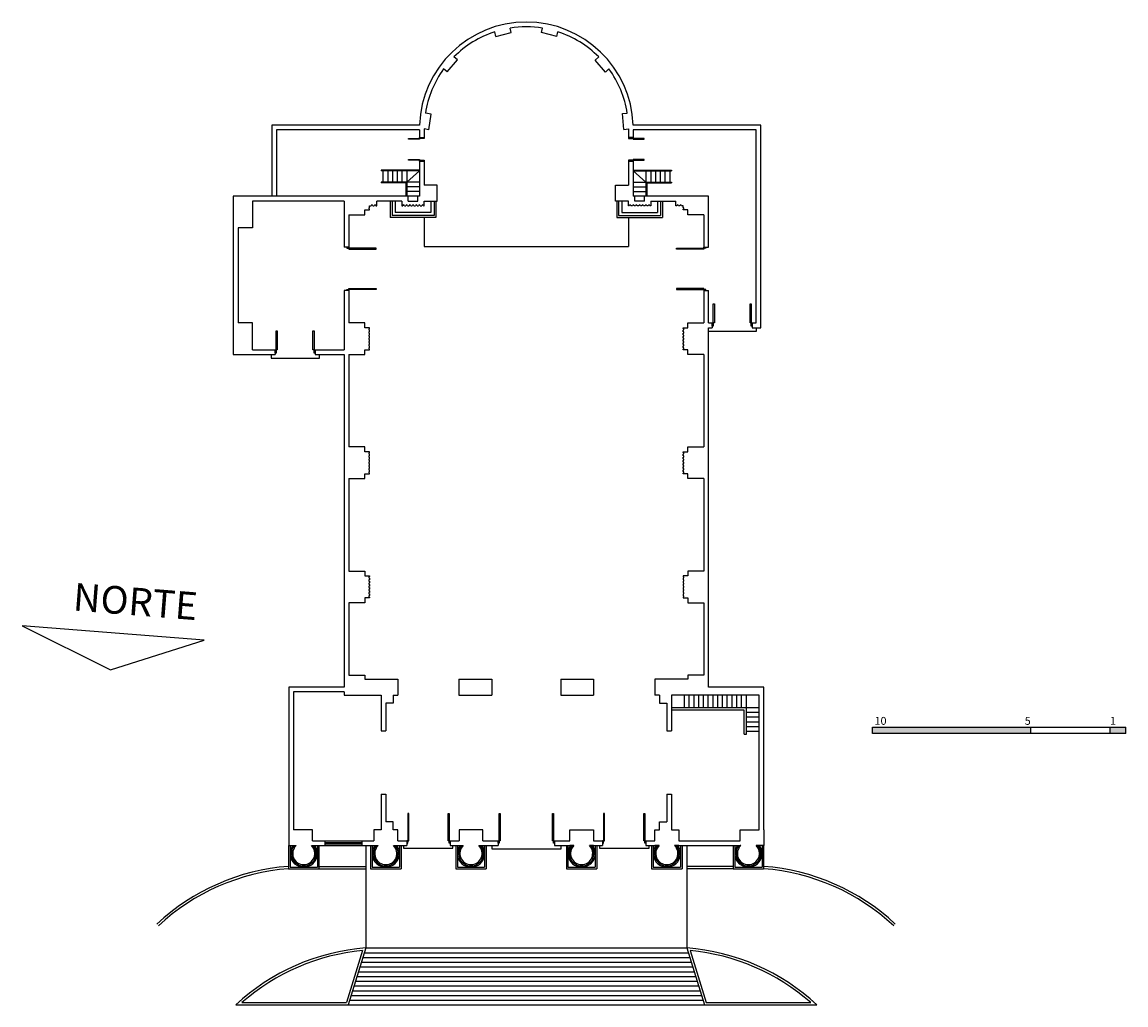
# Model space of a CAD drawing. Extents: x 146.6 to 216.2, y 31 to 93.1.
import ezdxf

# ---------------------------------------------------------------- set-up
doc = ezdxf.new("R2010")
doc.units = 0
doc.layers.add('PAREDES', color=5, linetype='CONTINUOUS')

msp = doc.modelspace()

# ---------------------------------------------------------------- hatches: boundary and pattern name
at = {"layer": 'PAREDES'}
h = msp.add_hatch(color=256, dxfattribs=at)
h.paths.add_polyline_path([(210.239, 48.562), (200.239, 48.562), (200.239, 48.153), (210.239, 48.153)])
h.paths.add_polyline_path([(216.239, 48.562), (215.239, 48.562), (215.239, 48.153), (216.239, 48.153)])

# ---------------------------------------------------------------- linework, layer by layer
for p, q in [((177.439, 92.417), (177.367, 92.708)), ((179.34, 92.415), (179.411, 92.706)), ((176.468, 92.176), (176.396, 92.467)), ((176.468, 92.176), (177.439, 92.417)), ((180.31, 92.176), (179.34, 92.415)), ((180.31, 92.176), (180.382, 92.467)), ((173.401, 89.931), (174.043, 90.698)), ((174.043, 90.698), (173.813, 90.89)), ((182.729, 90.687), (182.959, 90.885)), ((183.38, 89.928), (182.729, 90.687)), ((173.401, 89.931), (173.171, 90.124)), ((183.38, 89.928), (183.607, 90.124)), ((172.387, 87.275), (172.017, 87.332)), ((172.236, 86.287), (172.387, 87.275)), ((184.458, 87.304), (184.762, 87.329)), ((184.54, 86.308), (184.458, 87.304)), ((171.644, 86.582), (162.316, 86.582)), ((162.316, 86.582), (162.316, 82.082)), ((193.189, 86.582), (185.135, 86.582)), ((193.189, 73.782), (193.189, 86.582)), ((171.639, 86.282), (162.616, 86.282)), ((162.616, 86.282), (162.616, 82.082)), ((171.639, 86.282), (171.639, 85.795)), ((171.639, 85.795), (171.939, 85.795)), ((171.939, 86.332), (171.939, 85.795)), ((172.236, 86.287), (171.939, 86.332)), ((184.54, 86.308), (184.839, 86.332)), ((184.839, 86.332), (184.839, 85.795)), ((185.139, 85.795), (184.839, 85.795)), ((185.139, 86.282), (185.139, 85.795)), ((192.889, 86.282), (185.139, 86.282)), ((192.889, 74.082), (192.889, 86.282)), ((171.639, 83.732), (169.219, 83.732)), ((169.219, 83.732), (169.219, 83.682)), ((171.639, 83.682), (169.219, 83.682)), ((169.339, 83.682), (169.339, 82.982)), ((169.639, 83.682), (169.639, 82.982)), ((169.939, 83.682), (169.939, 82.982)), ((170.239, 83.682), (170.239, 82.982)), ((170.539, 83.682), (170.539, 82.982)), ((170.839, 83.682), (170.839, 82.082)), ((171.639, 83.682), (170.839, 82.982)), ((171.639, 84.295), (171.939, 84.295)), ((171.639, 84.295), (171.639, 82.082)), ((171.939, 84.295), (171.939, 82.782)), ((185.139, 84.295), (184.839, 84.295)), ((184.839, 84.295), (184.839, 82.782)), ((185.139, 84.295), (185.139, 82.082)), ((185.139, 83.732), (187.559, 83.732)), ((185.139, 83.682), (185.939, 82.982)), ((185.139, 83.682), (187.559, 83.682)), ((185.939, 83.682), (185.939, 82.082)), ((186.239, 83.682), (186.239, 82.982)), ((186.539, 83.682), (186.539, 82.982)), ((186.839, 83.682), (186.839, 82.982)), ((187.139, 83.682), (187.139, 82.982)), ((187.439, 83.682), (187.439, 82.982)), ((187.559, 83.732), (187.559, 83.682)), ((170.839, 82.982), (169.219, 82.982)), ((169.219, 82.982), (169.219, 82.932)), ((170.789, 82.932), (169.219, 82.932)), ((170.789, 82.932), (170.789, 82.082)), ((171.639, 82.982), (170.839, 82.982)), ((185.139, 82.982), (185.939, 82.982)), ((185.939, 82.982), (187.559, 82.982)), ((185.989, 82.932), (185.989, 82.082)), ((185.989, 82.932), (187.559, 82.932)), ((187.559, 82.982), (187.559, 82.932)), ((171.639, 82.682), (170.839, 82.682)), ((171.639, 82.382), (170.839, 82.382)), ((172.751, 82.782), (171.939, 82.782)), ((172.751, 81.782), (172.751, 82.782)), ((184.027, 81.782), (184.027, 82.782)), ((184.027, 82.782), (184.839, 82.782)), ((185.139, 82.682), (185.939, 82.682)), ((185.139, 82.382), (185.939, 82.382)), ((159.889, 82.082), (159.889, 72.082)), ((171.639, 82.082), (159.889, 82.082)), ((166.889, 81.782), (161.101, 81.782)), ((161.101, 81.782), (161.101, 80.082)), ((166.889, 81.782), (166.889, 78.868)), ((170.539, 81.782), (168.942, 81.782)), ((168.942, 81.482), (168.942, 81.782)), ((169.793, 81.782), (169.793, 80.738)), ((169.913, 81.782), (169.913, 80.858)), ((170.113, 81.782), (170.113, 81.058)), ((170.539, 81.782), (170.539, 81.482)), ((170.939, 81.782), (170.939, 82.082)), ((170.939, 81.782), (171.539, 81.782)), ((171.539, 81.782), (171.539, 82.082)), ((171.939, 81.782), (172.751, 81.782)), ((171.939, 81.482), (171.939, 81.782)), ((172.365, 81.782), (172.365, 81.058)), ((172.565, 81.782), (172.565, 80.858)), ((172.685, 81.782), (172.685, 80.738)), ((184.839, 81.782), (184.027, 81.782)), ((184.093, 81.782), (184.093, 80.738)), ((184.213, 81.782), (184.213, 80.858)), ((184.413, 81.782), (184.413, 81.058)), ((184.839, 81.482), (184.839, 81.782)), ((189.889, 82.082), (185.139, 82.082)), ((185.239, 81.782), (185.239, 82.082)), ((185.839, 81.782), (185.239, 81.782)), ((185.839, 81.782), (185.839, 82.082)), ((186.239, 81.782), (187.836, 81.782)), ((186.239, 81.782), (186.239, 81.482)), ((186.665, 81.782), (186.665, 81.058)), ((186.865, 81.782), (186.865, 80.858)), ((186.985, 81.782), (186.985, 80.738)), ((187.836, 81.482), (187.836, 81.782)), ((189.889, 78.868), (189.889, 82.082)), ((167.189, 80.919), (167.189, 78.868)), ((167.189, 80.919), (168.189, 80.919)), ((168.189, 80.919), (168.189, 81.219)), ((168.189, 81.219), (168.489, 81.219)), ((168.489, 81.369), (168.489, 81.482)), ((168.489, 81.482), (168.592, 81.482)), ((168.489, 81.219), (168.489, 81.269)), ((168.692, 81.482), (168.792, 81.482)), ((168.892, 81.482), (168.942, 81.482)), ((172.565, 80.858), (169.913, 80.858)), ((172.365, 81.058), (170.113, 81.058)), ((170.539, 81.482), (170.589, 81.482)), ((170.689, 81.482), (170.789, 81.482)), ((170.889, 81.482), (170.989, 81.482)), ((171.089, 81.482), (171.189, 81.482)), ((171.289, 81.482), (171.389, 81.482)), ((171.489, 81.482), (171.589, 81.482)), ((171.689, 81.482), (171.789, 81.482)), ((171.889, 81.482), (171.939, 81.482)), ((184.213, 80.858), (186.865, 80.858)), ((184.413, 81.058), (186.665, 81.058)), ((184.889, 81.482), (184.839, 81.482)), ((185.089, 81.482), (184.989, 81.482)), ((185.289, 81.482), (185.189, 81.482)), ((185.489, 81.482), (185.389, 81.482)), ((185.689, 81.482), (185.589, 81.482)), ((185.889, 81.482), (185.789, 81.482)), ((186.089, 81.482), (185.989, 81.482)), ((186.239, 81.482), (186.189, 81.482)), ((187.886, 81.482), (187.836, 81.482)), ((188.086, 81.482), (187.986, 81.482)), ((188.289, 81.482), (188.186, 81.482)), ((188.289, 81.369), (188.289, 81.482)), ((188.289, 81.219), (188.289, 81.269)), ((188.589, 81.219), (188.289, 81.219)), ((188.589, 80.919), (188.589, 81.219)), ((189.589, 80.919), (188.589, 80.919)), ((189.589, 80.919), (189.589, 78.868)), ((172.685, 80.738), (169.793, 80.738)), ((171.939, 80.738), (171.939, 78.917)), ((184.093, 80.738), (186.985, 80.738)), ((184.839, 80.738), (184.839, 78.917)), ((160.189, 80.082), (160.189, 74.082)), ((161.101, 80.082), (160.189, 80.082)), ((167.189, 78.868), (166.889, 78.868)), ((168.909, 78.741), (168.909, 78.81)), ((171.939, 78.917), (184.839, 78.917)), ((187.869, 78.741), (187.869, 78.81)), ((189.589, 78.868), (189.889, 78.868)), ((167.189, 76.134), (166.889, 76.134)), ((166.889, 76.134), (166.889, 72.382)), ((167.189, 76.134), (167.189, 74.082)), ((168.909, 76.261), (168.909, 76.192)), ((187.869, 76.261), (187.869, 76.192)), ((189.589, 76.134), (189.889, 76.134)), ((189.589, 76.134), (189.589, 74.082)), ((189.889, 74.082), (189.889, 76.134)), ((161.101, 74.082), (160.189, 74.082)), ((161.101, 72.382), (161.101, 74.082)), ((168.189, 74.082), (167.189, 74.082)), ((168.189, 73.782), (168.189, 74.082)), ((188.589, 74.082), (189.589, 74.082)), ((188.589, 73.782), (188.589, 74.082)), ((189.889, 74.082), (190.125, 74.082)), ((190.125, 74.082), (190.125, 73.782)), ((192.653, 74.082), (192.653, 73.782)), ((192.653, 74.082), (192.889, 74.082)), ((168.489, 73.782), (168.189, 73.782)), ((168.489, 73.732), (168.489, 73.782)), ((168.489, 73.532), (168.489, 73.632)), ((168.489, 73.332), (168.489, 73.432)), ((168.489, 73.132), (168.489, 73.232)), ((188.289, 73.782), (188.589, 73.782)), ((188.289, 73.732), (188.289, 73.782)), ((188.289, 73.532), (188.289, 73.632)), ((188.289, 73.332), (188.289, 73.432)), ((188.289, 73.132), (188.289, 73.232)), ((189.87, 73.568), (192.929, 73.568)), ((189.889, 51.082), (189.889, 73.782)), ((189.889, 73.782), (190.125, 73.782)), ((192.653, 73.782), (193.189, 73.782)), ((192.929, 73.568), (192.929, 73.801)), ((168.489, 72.932), (168.489, 73.032)), ((168.489, 72.732), (168.489, 72.832)), ((168.489, 72.532), (168.489, 72.632)), ((188.289, 72.932), (188.289, 73.032)), ((188.289, 72.732), (188.289, 72.832)), ((188.289, 72.532), (188.289, 72.632)), ((159.889, 72.082), (162.53, 72.082)), ((161.101, 72.382), (162.53, 72.382)), ((162.284, 72.082), (162.284, 71.85)), ((162.284, 71.85), (165.343, 71.85)), ((162.53, 72.382), (162.53, 72.082)), ((165.058, 72.382), (165.058, 72.082)), ((165.058, 72.382), (166.889, 72.382)), ((165.058, 72.082), (166.889, 72.082)), ((165.343, 71.85), (165.343, 72.082)), ((166.889, 72.082), (166.889, 51.082)), ((167.189, 72.082), (168.189, 72.082)), ((167.189, 72.082), (167.189, 66.251)), ((168.189, 72.082), (168.189, 72.382)), ((168.189, 72.382), (168.489, 72.382)), ((168.489, 72.382), (168.489, 72.432)), ((188.289, 72.382), (188.289, 72.432)), ((188.589, 72.382), (188.289, 72.382)), ((188.589, 72.082), (188.589, 72.382)), ((189.589, 72.082), (188.589, 72.082)), ((189.589, 72.082), (189.589, 66.251)), ((168.189, 66.251), (167.189, 66.251)), ((168.189, 65.951), (168.189, 66.251)), ((188.589, 66.251), (189.589, 66.251)), ((188.589, 65.951), (188.589, 66.251)), ((168.489, 65.951), (168.189, 65.951)), ((168.489, 65.901), (168.489, 65.951)), ((168.489, 65.701), (168.489, 65.801)), ((168.489, 65.501), (168.489, 65.601)), ((188.289, 65.951), (188.589, 65.951)), ((188.289, 65.901), (188.289, 65.951)), ((188.289, 65.701), (188.289, 65.801)), ((188.289, 65.501), (188.289, 65.601)), ((168.489, 65.301), (168.489, 65.401)), ((168.489, 65.101), (168.489, 65.201)), ((168.489, 64.901), (168.489, 65.001)), ((188.289, 65.301), (188.289, 65.401)), ((188.289, 65.101), (188.289, 65.201)), ((188.289, 64.901), (188.289, 65.001)), ((167.189, 64.251), (168.189, 64.251)), ((167.189, 64.251), (167.189, 58.419)), ((168.189, 64.251), (168.189, 64.551)), ((168.189, 64.551), (168.489, 64.551)), ((168.489, 64.701), (168.489, 64.801)), ((168.489, 64.551), (168.489, 64.601)), ((188.289, 64.701), (188.289, 64.801)), ((188.289, 64.551), (188.289, 64.601)), ((188.589, 64.551), (188.289, 64.551)), ((188.589, 64.251), (188.589, 64.551)), ((189.589, 64.251), (188.589, 64.251)), ((189.589, 64.251), (189.589, 58.419)), ((167.189, 58.419), (168.189, 58.419)), ((168.189, 58.419), (168.189, 58.119)), ((168.189, 58.119), (168.489, 58.119)), ((168.489, 58.119), (168.489, 58.069)), ((168.489, 57.969), (168.489, 57.869)), ((188.289, 58.119), (188.289, 58.069)), ((188.589, 58.119), (188.289, 58.119)), ((188.289, 57.969), (188.289, 57.869)), ((188.589, 58.419), (188.589, 58.119)), ((189.589, 58.419), (188.589, 58.419)), ((168.489, 57.769), (168.489, 57.669)), ((168.489, 57.569), (168.489, 57.469)), ((168.489, 57.369), (168.489, 57.269)), ((168.489, 57.169), (168.489, 57.069)), ((188.289, 57.769), (188.289, 57.669)), ((188.289, 57.569), (188.289, 57.469)), ((188.289, 57.369), (188.289, 57.269)), ((188.289, 57.169), (188.289, 57.069)), ((168.189, 56.719), (168.189, 56.419)), ((168.489, 56.719), (168.189, 56.719)), ((168.489, 56.969), (168.489, 56.869)), ((168.489, 56.769), (168.489, 56.719)), ((188.289, 56.969), (188.289, 56.869)), ((188.289, 56.769), (188.289, 56.719)), ((188.289, 56.719), (188.589, 56.719)), ((188.589, 56.719), (188.589, 56.419)), ((168.189, 56.419), (167.189, 56.419)), ((167.189, 56.419), (167.189, 51.84)), ((188.589, 56.419), (189.589, 56.419)), ((189.589, 56.419), (189.589, 51.84)), ((167.189, 51.84), (168.189, 51.84)), ((168.189, 51.84), (168.189, 51.582)), ((168.189, 51.582), (170.269, 51.582)), ((170.269, 51.582), (170.269, 50.582)), ((174.139, 51.582), (174.139, 50.582)), ((174.139, 51.582), (176.219, 51.582)), ((176.219, 51.582), (176.219, 50.582)), ((180.559, 51.582), (180.559, 50.582)), ((180.559, 51.582), (182.639, 51.582)), ((182.639, 51.582), (182.639, 50.582)), ((188.589, 51.582), (186.509, 51.582)), ((186.509, 51.582), (186.509, 50.582)), ((189.589, 51.84), (188.589, 51.84)), ((188.589, 51.84), (188.589, 51.582)), ((166.889, 51.082), (163.389, 51.082)), ((163.389, 51.082), (163.389, 42.082)), ((193.389, 51.082), (189.889, 51.082)), ((193.389, 42.082), (193.389, 51.082)), ((163.689, 50.782), (163.689, 42.082)), ((166.889, 50.782), (163.689, 50.782)), ((166.889, 50.782), (166.889, 50.582)), ((166.889, 50.582), (169.223, 50.582)), ((169.223, 50.582), (169.223, 48.332)), ((169.979, 50.582), (169.979, 50.074)), ((169.979, 50.582), (170.269, 50.582)), ((174.139, 50.582), (176.219, 50.582)), ((180.559, 50.582), (182.639, 50.582)), ((186.799, 50.582), (186.509, 50.582)), ((186.799, 50.582), (186.799, 50.074)), ((193.089, 50.582), (187.555, 50.582)), ((187.555, 50.582), (187.555, 48.332)), ((188.355, 50.582), (188.355, 49.782)), ((188.655, 50.582), (188.655, 49.782)), ((188.955, 50.582), (188.955, 49.782)), ((189.255, 50.582), (189.255, 49.782)), ((189.555, 50.582), (189.555, 49.782)), ((189.855, 50.582), (189.855, 49.782)), ((190.155, 50.582), (190.155, 49.782)), ((190.455, 50.582), (190.455, 49.782)), ((190.755, 50.582), (190.755, 49.782)), ((191.055, 50.582), (191.055, 49.782)), ((191.355, 50.582), (191.355, 49.782)), ((191.655, 50.582), (191.655, 49.782)), ((191.955, 50.582), (191.955, 49.782)), ((192.289, 48.121), (192.289, 50.582)), ((193.089, 42.082), (193.089, 50.582)), ((169.523, 50.074), (169.523, 48.332)), ((169.979, 50.074), (169.523, 50.074)), ((186.799, 50.074), (187.255, 50.074)), ((187.255, 50.074), (187.255, 48.332)), ((193.089, 49.782), (187.555, 49.782)), ((192.139, 49.632), (187.555, 49.632)), ((192.139, 48.121), (192.139, 49.632)), ((193.089, 49.482), (192.289, 49.482)), ((193.089, 49.182), (192.289, 49.182)), ((193.089, 48.882), (192.289, 48.882)), ((169.223, 48.332), (169.523, 48.332)), ((187.255, 48.332), (187.555, 48.332)), ((192.139, 48.121), (192.289, 48.121)), ((193.089, 48.582), (192.289, 48.582)), ((193.089, 48.282), (192.289, 48.282)), ((200.239, 48.562), (216.239, 48.562)), ((200.239, 48.153), (200.239, 48.562)), ((216.239, 48.153), (200.239, 48.153)), ((210.239, 48.153), (210.239, 48.562)), ((215.239, 48.153), (215.239, 48.562)), ((216.239, 48.153), (216.239, 48.562)), ((169.223, 44.332), (169.523, 44.332)), ((169.223, 44.332), (169.223, 42.082)), ((169.523, 44.332), (169.523, 42.591)), ((187.255, 44.332), (187.255, 42.591)), ((187.255, 44.332), (187.555, 44.332)), ((187.555, 44.332), (187.555, 42.082)), ((169.979, 42.591), (169.523, 42.591)), ((169.979, 42.082), (169.979, 42.591)), ((170.969, 43.102), (170.9, 43.102)), ((173.449, 43.102), (173.519, 43.102)), ((176.667, 43.102), (176.736, 43.102)), ((180.042, 43.102), (180.112, 43.102)), ((183.329, 43.102), (183.26, 43.102)), ((185.809, 43.102), (185.879, 43.102)), ((186.799, 42.591), (187.255, 42.591)), ((186.799, 42.082), (186.799, 42.591)), ((164.889, 41.382), (168.769, 41.382)), ((165.661, 41.382), (165.661, 41.082)), ((165.661, 41.283), (167.998, 41.283)), ((165.661, 41.183), (167.998, 41.183)), ((167.998, 41.382), (167.998, 41.082)), ((170.269, 41.382), (170.842, 41.382)), ((170.842, 41.382), (170.842, 41.082)), ((173.576, 41.382), (173.576, 41.082)), ((173.576, 41.382), (174.149, 41.382)), ((175.649, 41.382), (176.609, 41.382)), ((176.609, 41.382), (176.609, 41.082)), ((180.169, 41.382), (180.169, 41.082)), ((180.169, 41.382), (181.129, 41.382)), ((182.629, 41.382), (183.202, 41.382)), ((183.202, 41.382), (183.202, 41.082)), ((185.936, 41.382), (185.936, 41.082)), ((185.936, 41.382), (186.509, 41.382)), ((188.009, 41.382), (191.889, 41.382)), ((163.378, 41.082), (163.378, 39.62)), ((163.478, 41.082), (163.478, 39.72)), ((165.198, 41.082), (165.198, 39.72)), ((165.298, 41.082), (165.298, 39.62)), ((168.259, 41.082), (168.259, 34.62)), ((168.389, 41.082), (169.032, 41.082)), ((168.559, 41.082), (168.559, 39.62)), ((168.659, 41.082), (168.659, 39.72)), ((170.007, 41.082), (170.842, 41.082)), ((170.379, 41.082), (170.379, 39.72)), ((170.479, 41.082), (170.479, 39.62)), ((170.632, 41.082), (170.632, 40.916)), ((170.632, 40.916), (173.757, 40.916)), ((173.576, 41.082), (174.149, 41.082)), ((173.757, 40.916), (173.757, 41.082)), ((173.939, 41.082), (173.939, 39.62)), ((174.039, 41.082), (174.039, 39.72)), ((175.649, 41.082), (176.609, 41.082)), ((175.759, 41.082), (175.759, 39.72)), ((175.859, 41.082), (175.859, 39.62)), ((176.218, 41.058), (176.218, 40.869)), ((176.218, 40.869), (180.598, 40.869)), ((180.169, 41.082), (181.129, 41.082)), ((180.598, 40.869), (180.598, 41.082)), ((180.919, 41.082), (180.919, 39.62)), ((181.019, 41.082), (181.019, 39.72)), ((182.629, 41.082), (183.202, 41.082)), ((182.739, 41.082), (182.739, 39.72)), ((182.839, 41.082), (182.839, 39.62)), ((183.012, 41.082), (183.012, 40.916)), ((183.012, 40.916), (186.137, 40.916)), ((185.936, 41.082), (186.509, 41.082)), ((186.137, 40.916), (186.137, 41.082)), ((186.299, 41.082), (186.299, 39.62)), ((186.399, 41.082), (186.399, 39.72)), ((188.009, 41.082), (191.889, 41.082)), ((188.119, 41.082), (188.119, 39.72)), ((188.219, 41.082), (188.219, 39.62)), ((188.519, 41.082), (188.519, 34.62)), ((191.448, 41.082), (191.448, 39.62)), ((191.548, 41.082), (191.548, 39.72)), ((193.268, 41.082), (193.268, 39.72)), ((193.368, 41.082), (193.368, 39.62)), ((163.478, 39.72), (165.198, 39.72)), ((165.298, 39.77), (168.259, 39.77)), ((168.659, 39.72), (170.379, 39.72)), ((174.039, 39.72), (175.759, 39.72)), ((181.019, 39.72), (182.739, 39.72)), ((186.399, 39.72), (188.119, 39.72)), ((191.448, 39.77), (188.519, 39.77)), ((191.548, 39.72), (193.268, 39.72)), ((163.378, 39.62), (165.298, 39.62)), ((165.298, 39.62), (168.259, 39.62)), ((168.559, 39.62), (170.479, 39.62)), ((173.939, 39.62), (175.859, 39.62)), ((180.919, 39.62), (182.839, 39.62)), ((186.299, 39.62), (188.219, 39.62)), ((191.448, 39.62), (188.519, 39.62)), ((191.448, 39.62), (193.368, 39.62)), ((168.05, 34.452), (167.032, 31.17)), ((168.259, 34.62), (167.143, 31.02)), ((168.166, 34.32), (188.612, 34.32)), ((168.259, 34.62), (188.519, 34.62)), ((188.519, 34.62), (189.635, 31.02)), ((188.728, 34.452), (189.746, 31.17)), ((167.98, 33.72), (188.798, 33.72)), ((168.073, 34.02), (188.705, 34.02)), ((167.701, 32.82), (189.077, 32.82)), ((167.794, 33.12), (188.984, 33.12)), ((167.887, 33.42), (188.891, 33.42)), ((167.515, 32.22), (189.263, 32.22)), ((167.608, 32.52), (189.17, 32.52)), ((167.329, 31.62), (189.449, 31.62)), ((167.422, 31.92), (189.356, 31.92)), ((160.046, 31.02), (196.732, 31.02)), ((160.435, 31.17), (167.032, 31.17)), ((167.236, 31.32), (189.542, 31.32)), ((189.746, 31.17), (196.343, 31.17))]:
    msp.add_line(p, q, dxfattribs=at)
for points in [[(170.952, 85.678), (170.952, 85.733), (171.639, 85.733), (171.639, 85.678)], [(171.639, 85.795), (171.944, 85.795), (171.944, 85.733), (171.639, 85.733)], [(185.139, 85.795), (184.834, 85.795), (184.834, 85.733), (185.139, 85.733)], [(185.826, 85.678), (185.826, 85.733), (185.139, 85.733), (185.139, 85.678)], [(170.952, 84.358), (170.952, 84.412), (171.639, 84.412), (171.639, 84.358)], [(171.639, 84.358), (171.944, 84.358), (171.944, 84.295), (171.639, 84.295)], [(185.139, 84.358), (184.834, 84.358), (184.834, 84.295), (185.139, 84.295)], [(185.827, 84.358), (185.827, 84.412), (185.139, 84.412), (185.139, 84.358)], [(167.189, 78.81), (167.189, 78.868), (167.051, 78.868), (167.051, 78.81)], [(189.589, 78.81), (189.589, 78.868), (189.728, 78.868), (189.728, 78.81)], [(167.189, 76.192), (167.189, 76.134), (167.051, 76.134), (167.051, 76.192)], [(189.589, 76.192), (189.589, 76.134), (189.728, 76.134), (189.728, 76.192)], [(190.187, 74.082), (190.187, 75.285), (190.261, 75.285), (190.261, 74.082)], [(192.518, 74.082), (192.518, 75.285), (192.591, 75.285), (192.591, 74.082)], [(190.125, 74.082), (190.187, 74.082), (190.187, 73.886), (190.125, 73.886)], [(192.591, 74.082), (192.653, 74.082), (192.653, 73.886), (192.591, 73.886)], [(162.592, 72.382), (162.592, 73.585), (162.665, 73.585), (162.665, 72.382)], [(164.922, 72.382), (164.922, 73.585), (164.996, 73.585), (164.996, 72.382)], [(162.53, 72.382), (162.592, 72.382), (162.592, 72.186), (162.53, 72.186)], [(164.996, 72.382), (165.058, 72.382), (165.058, 72.186), (164.996, 72.186)], [(152.136, 52.182), (158.043, 54.058), (146.558, 54.964)], [(170.9, 41.382), (170.842, 41.382), (170.842, 41.244), (170.9, 41.244)], [(173.519, 41.382), (173.576, 41.382), (173.576, 41.244), (173.519, 41.244)], [(176.609, 41.382), (176.667, 41.382), (176.667, 41.244), (176.609, 41.244)], [(180.112, 41.382), (180.169, 41.382), (180.169, 41.244), (180.112, 41.244)], [(183.26, 41.382), (183.202, 41.382), (183.202, 41.244), (183.26, 41.244)], [(185.879, 41.382), (185.936, 41.382), (185.936, 41.244), (185.879, 41.244)]]:
    msp.add_lwpolyline(points, close=True, dxfattribs=at)
for points in [[(168.909, 78.81), (167.189, 78.81), (167.189, 78.741), (168.909, 78.741)], [(187.869, 78.81), (189.589, 78.81), (189.589, 78.741), (187.869, 78.741)], [(168.909, 76.192), (167.189, 76.192), (167.189, 76.261), (168.909, 76.261)], [(187.869, 76.192), (189.589, 76.192), (189.589, 76.261), (187.869, 76.261)], [(170.9, 43.102), (170.9, 41.382), (170.969, 41.382), (170.969, 43.102)], [(173.519, 43.102), (173.519, 41.382), (173.449, 41.382), (173.449, 43.102)], [(176.736, 43.102), (176.736, 41.382), (176.667, 41.382), (176.667, 43.102)], [(180.112, 43.102), (180.112, 41.382), (180.042, 41.382), (180.042, 43.102)], [(183.26, 43.102), (183.26, 41.382), (183.329, 41.382), (183.329, 43.102)], [(185.879, 43.102), (185.879, 41.382), (185.809, 41.382), (185.809, 43.102)], [(163.389, 42.082), (163.389, 41.082), (163.85, 41.082)], [(164.889, 41.382), (164.889, 42.082), (163.689, 42.082)], [(169.223, 42.082), (168.769, 42.082), (168.769, 41.382)], [(170.269, 41.382), (170.269, 42.082), (169.979, 42.082)], [(175.649, 41.382), (175.649, 42.082), (174.149, 42.082), (174.149, 41.382)], [(181.129, 41.382), (181.129, 42.082), (182.629, 42.082), (182.629, 41.382)], [(186.509, 41.382), (186.509, 42.082), (186.799, 42.082)], [(187.555, 42.082), (188.009, 42.082), (188.009, 41.382)], [(191.889, 41.382), (191.889, 42.082), (193.089, 42.082)], [(193.389, 42.082), (193.389, 41.082), (192.895, 41.082)], [(164.825, 41.082), (164.889, 41.082)], [(164.889, 41.082), (169.032, 41.082)], [(170.007, 41.082), (170.269, 41.082)], [(174.149, 41.082), (174.412, 41.082)], [(175.387, 41.082), (175.649, 41.082)], [(181.392, 41.082), (181.129, 41.082)], [(182.629, 41.082), (182.367, 41.082)], [(186.772, 41.082), (186.509, 41.082)], [(188.009, 41.082), (187.747, 41.082)], [(191.92, 41.082), (191.889, 41.082)]]:
    msp.add_lwpolyline(points, dxfattribs=at)
for centre, radius, start, end in [((178.389, 86.332), 6.75, 2.12255, 177.87745), ((178.389, 86.332), 6.45, 80.89211, 99.10781), ((178.389, 86.332), 6.45, 108, 135.10766), ((178.389, 86.332), 6.45, 44.89203, 72), ((178.389, 86.332), 6.45, 144, 171.08338), ((178.389, 86.332), 6.45, 8.89209, 36), ((168.642, 81.482), 0.05, 0, 180), ((168.842, 81.482), 0.05, 0, 180), ((170.639, 81.482), 0.05, 0, 180), ((170.839, 81.482), 0.05, 0, 180), ((171.039, 81.482), 0.05, 0, 180), ((171.239, 81.482), 0.05, 0, 180), ((171.439, 81.482), 0.05, 0, 180), ((171.639, 81.482), 0.05, 0, 180), ((171.839, 81.482), 0.05, 0, 180), ((184.939, 81.482), 0.05, 0, 180), ((185.139, 81.482), 0.05, 0, 180), ((185.339, 81.482), 0.05, 0, 180), ((185.539, 81.482), 0.05, 0, 180), ((185.739, 81.482), 0.05, 0, 180), ((185.939, 81.482), 0.05, 0, 180), ((186.139, 81.482), 0.05, 0, 180), ((187.936, 81.482), 0.05, 0, 180), ((188.136, 81.482), 0.05, 0, 180), ((168.489, 81.319), 0.05, 90, 270), ((188.289, 81.319), 0.05, 270, 90), ((168.489, 73.682), 0.05, 90, 270), ((168.489, 73.482), 0.05, 90, 270), ((168.489, 73.282), 0.05, 90, 270), ((188.289, 73.682), 0.05, 270, 90), ((188.289, 73.482), 0.05, 270, 90), ((188.289, 73.282), 0.05, 270, 90), ((168.489, 73.082), 0.05, 90, 270), ((168.489, 72.882), 0.05, 90, 270), ((168.489, 72.682), 0.05, 90, 270), ((168.489, 72.482), 0.05, 90, 270), ((188.289, 73.082), 0.05, 270, 90), ((188.289, 72.882), 0.05, 270, 90), ((188.289, 72.682), 0.05, 270, 90), ((188.289, 72.482), 0.05, 270, 90), ((168.489, 65.851), 0.05, 90, 270), ((168.489, 65.651), 0.05, 90, 270), ((168.489, 65.451), 0.05, 90, 270), ((188.289, 65.851), 0.05, 270, 90), ((188.289, 65.651), 0.05, 270, 90), ((188.289, 65.451), 0.05, 270, 90), ((168.489, 65.251), 0.05, 90, 270), ((168.489, 65.051), 0.05, 90, 270), ((168.489, 64.851), 0.05, 90, 270), ((188.289, 65.251), 0.05, 270, 90), ((188.289, 65.051), 0.05, 270, 90), ((188.289, 64.851), 0.05, 270, 90), ((168.489, 64.651), 0.05, 90, 270), ((188.289, 64.651), 0.05, 270, 90), ((168.489, 58.019), 0.05, 90, 270), ((168.489, 57.819), 0.05, 90, 270), ((188.289, 58.019), 0.05, 270, 90), ((188.289, 57.819), 0.05, 270, 90), ((168.489, 57.619), 0.05, 90, 270), ((168.489, 57.419), 0.05, 90, 270), ((168.489, 57.219), 0.05, 90, 270), ((188.289, 57.619), 0.05, 270, 90), ((188.289, 57.419), 0.05, 270, 90), ((188.289, 57.219), 0.05, 270, 90), ((168.489, 57.019), 0.05, 90, 270), ((168.489, 56.819), 0.05, 90, 270), ((188.289, 57.019), 0.05, 270, 90), ((188.289, 56.819), 0.05, 270, 90), ((164.338, 40.58), 0.86, 144.26693, 35.73307), ((164.338, 40.58), 0.78, 139.91613, 40.08387), ((164.338, 40.58), 0.7, 134.15172, 45.84828), ((169.519, 40.58), 0.86, 144.26693, 35.73307), ((169.519, 40.58), 0.78, 139.91613, 40.08387), ((169.519, 40.58), 0.7, 134.15172, 45.84828), ((174.899, 40.58), 0.86, 144.26693, 35.73307), ((174.899, 40.58), 0.78, 139.91613, 40.08387), ((174.899, 40.58), 0.7, 134.15172, 45.84828), ((181.879, 40.58), 0.86, 144.26693, 35.73307), ((181.879, 40.58), 0.78, 139.91613, 40.08387), ((181.879, 40.58), 0.7, 134.15172, 45.84828), ((187.259, 40.58), 0.86, 144.26693, 35.73307), ((187.259, 40.58), 0.78, 139.91613, 40.08387), ((187.259, 40.58), 0.7, 134.15172, 45.84828), ((192.408, 40.58), 0.86, 144.26693, 35.73307), ((192.408, 40.58), 0.78, 139.91613, 40.08387), ((192.408, 40.58), 0.7, 134.15172, 45.84828), ((164.414, 26.086), 13.723, 94.37903, 132.95769), ((192.331, 26.086), 13.723, 47.04231, 85.62097), ((164.414, 26.086), 13.573, 94.37903, 132.95769), ((192.331, 26.086), 13.573, 47.04231, 85.62097), ((169.296, 21.086), 13.573, 94.37903, 132.95769), ((169.296, 21.086), 13.423, 95.32435, 131.30472), ((187.483, 21.086), 13.573, 47.04231, 85.62097), ((187.483, 21.086), 13.423, 48.69528, 84.67565)]:
    msp.add_arc(centre, radius, start, end, dxfattribs=at)

# ---------------------------------------------------------------- texts
at = {"layer": 'PAREDES', "insert": (149.868, 57.676), "char_height": 1.75, "width": 2.58237, "attachment_point": 1, "rotation": 355.49124}
msp.add_mtext('{\\fMystical|b0|i0|c0|p2;NORTE}', dxfattribs=at)
at = {"layer": 'PAREDES', "char_height": 0.5, "width": 0.1075, "attachment_point": 1}
for s, insert in [('10', (200.37, 49.207)), ('5', (209.853, 49.207)), ('1', (215.228, 49.207))]:
    msp.add_mtext(s, dxfattribs=dict(at, insert=insert))

doc.saveas('drawing.dxf')
